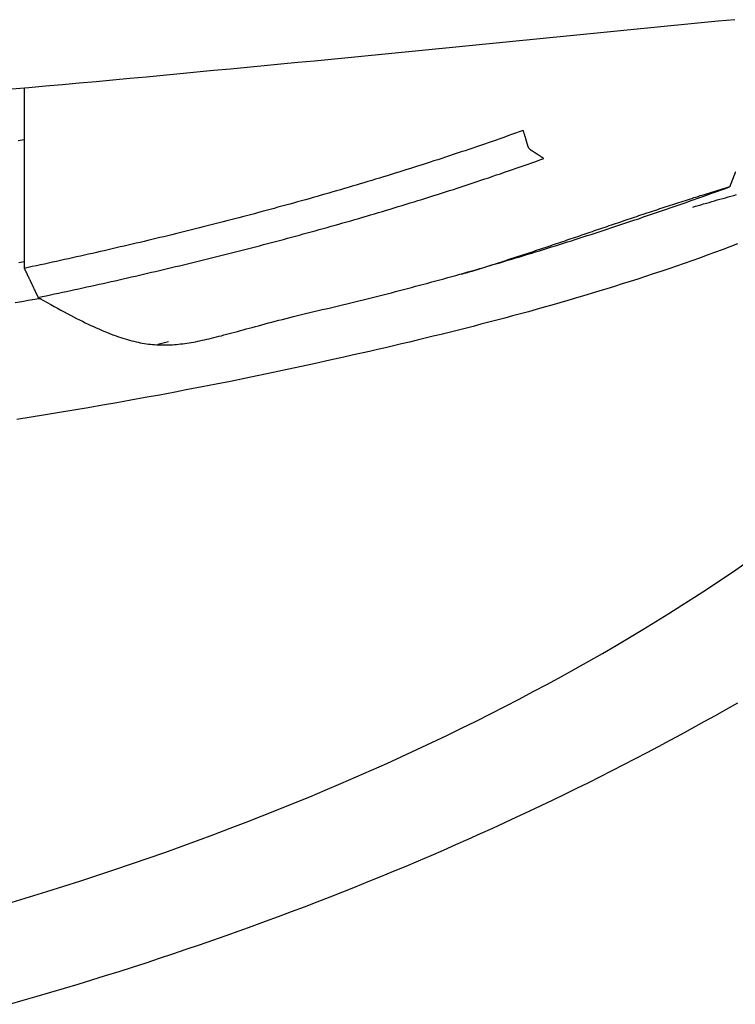
# Model space of a CAD drawing. Extents: x -5 to 4.98, y -0.01 to 6.79.
# Drawn here: x 0.19 to 0.3, y 5.79 to 5.95 of the extents above; entities that cross this region are included whole.
import ezdxf

# ---------------------------------------------------------------- set-up
doc = ezdxf.new("R2010")
doc.units = 0
doc.layers.get('0').update_dxf_attribs({"linetype": 'CONTINUOUS'})

msp = doc.modelspace()

# ---------------------------------------------------------------- linework, layer by layer
msp.add_lwpolyline([(0.20974, 5.89823), (0.20805, 5.89779)])
for points in [[(0.30038, 5.94977, 0), (0.29768, 5.94951, 0), (0.29499, 5.94925, 0), (0.2923, 5.94898, 0), (0.28961, 5.94872, 0), (0.28691, 5.94845, 0), (0.28422, 5.94818, 0), (0.28153, 5.94792, 0), (0.27884, 5.94765, 0), (0.27614, 5.94739, 0), (0.27345, 5.94712, 0), (0.27076, 5.94686, 0), (0.26807, 5.94659, 0), (0.26538, 5.94633, 0), (0.26269, 5.94606, 0), (0.26, 5.94579, 0), (0.25731, 5.94553, 0), (0.25462, 5.94527, 0), (0.25193, 5.945, 0), (0.24924, 5.94474, 0), (0.24655, 5.94447, 0), (0.24386, 5.94421, 0), (0.24117, 5.94395, 0), (0.23848, 5.94369, 0), (0.23579, 5.94342, 0), (0.2331, 5.94316, 0), (0.23041, 5.9429, 0), (0.22772, 5.94264, 0), (0.22503, 5.94239, 0), (0.22234, 5.94213, 0), (0.21965, 5.94187, 0), (0.21696, 5.94162, 0), (0.21427, 5.94136, 0), (0.21158, 5.94111, 0), (0.20889, 5.94085, 0), (0.2062, 5.9406, 0), (0.20352, 5.94035, 0), (0.20083, 5.9401, 0), (0.19814, 5.93985, 0), (0.19545, 5.93961, 0), (0.19276, 5.93936, 0), (0.19007, 5.93912, 0), (0.18738, 5.93887, 0), (0.18469, 5.93863, 0)], [(0.18666, 5.93886, 0), (0.18666, 5.93859, 0), (0.18666, 5.93833, 0), (0.18666, 5.93805, 0), (0.18666, 5.93777, 0), (0.18666, 5.93749, 0), (0.18666, 5.9372, 0), (0.18666, 5.9369, 0), (0.18666, 5.9366, 0), (0.18666, 5.93629, 0), (0.18666, 5.93598, 0), (0.18666, 5.93567, 0), (0.18666, 5.93535, 0), (0.18666, 5.93503, 0), (0.18666, 5.9347, 0), (0.18666, 5.93437, 0), (0.18666, 5.93404, 0), (0.18666, 5.9337, 0), (0.18666, 5.93336, 0), (0.18666, 5.93301, 0), (0.18666, 5.93267, 0), (0.18666, 5.93232, 0), (0.18666, 5.93197, 0), (0.18666, 5.93161, 0), (0.18666, 5.93125, 0), (0.18666, 5.9309, 0), (0.18666, 5.93053, 0), (0.18666, 5.93017, 0), (0.18666, 5.92981, 0), (0.18666, 5.92944, 0), (0.18666, 5.92907, 0), (0.18666, 5.92871, 0), (0.18666, 5.92834, 0), (0.18666, 5.92797, 0), (0.18666, 5.9276, 0), (0.18666, 5.92723, 0), (0.18666, 5.92685, 0), (0.18666, 5.92648, 0), (0.18666, 5.92611, 0), (0.18666, 5.92574, 0), (0.18666, 5.92537, 0), (0.18666, 5.925, 0), (0.18666, 5.92463, 0), (0.18666, 5.92426, 0), (0.18666, 5.92389, 0), (0.18666, 5.92353, 0), (0.18666, 5.92316, 0), (0.18666, 5.9228, 0), (0.18666, 5.92244, 0), (0.18666, 5.92208, 0), (0.18666, 5.92172, 0), (0.18666, 5.92136, 0), (0.18666, 5.92101, 0), (0.18666, 5.92066, 0), (0.18666, 5.92031, 0), (0.18666, 5.91996, 0), (0.18666, 5.91962, 0), (0.18666, 5.91928, 0), (0.18666, 5.91895, 0), (0.18666, 5.91861, 0), (0.18666, 5.91829, 0), (0.18666, 5.91796, 0), (0.18666, 5.91764, 0), (0.18666, 5.91732, 0), (0.18666, 5.91701, 0), (0.18666, 5.9167, 0), (0.18666, 5.9164, 0), (0.18666, 5.9161, 0), (0.18666, 5.91581, 0), (0.18666, 5.91552, 0), (0.18666, 5.91524, 0), (0.18666, 5.91496, 0), (0.18666, 5.91469, 0), (0.18666, 5.91442, 0), (0.18666, 5.91416, 0), (0.18666, 5.91391, 0), (0.18666, 5.91366, 0), (0.18666, 5.91342, 0), (0.18666, 5.91319, 0), (0.18666, 5.91296, 0), (0.18666, 5.91274, 0), (0.18666, 5.91253, 0), (0.18666, 5.91232, 0), (0.18666, 5.91212, 0), (0.18666, 5.91193, 0), (0.18666, 5.91175, 0), (0.18666, 5.91157, 0), (0.18666, 5.91141, 0), (0.18666, 5.91125, 0), (0.18666, 5.9111, 0), (0.18666, 5.91096, 0), (0.18666, 5.91083, 0), (0.18666, 5.9107, 0), (0.18666, 5.91059, 0), (0.18666, 5.91048, 0), (0.18666, 5.91039, 0), (0.18666, 5.9103, 0), (0.18666, 5.91023, 0), (0.18666, 5.91016, 0), (0.18666, 5.9101, 0), (0.18666, 5.91006, 0), (0.18666, 5.91002, 0), (0.18666, 5.91, 0), (0.18666, 5.90999, 0), (0.18666, 5.90998, 0), (0.18666, 5.90998, 0), (0.18666, 5.90998, 0), (0.18666, 5.90997, 0), (0.18667, 5.90996, 0), (0.18667, 5.90995, 0), (0.18668, 5.90993, 0), (0.18669, 5.90992, 0), (0.1867, 5.9099, 0), (0.18671, 5.90988, 0), (0.18672, 5.90985, 0), (0.18673, 5.90983, 0), (0.18674, 5.9098, 0), (0.18676, 5.90977, 0), (0.18677, 5.90974, 0), (0.18679, 5.90971, 0), (0.1868, 5.90968, 0), (0.18682, 5.90964, 0), (0.18684, 5.9096, 0), (0.18686, 5.90956, 0), (0.18688, 5.90952, 0), (0.1869, 5.90948, 0), (0.18692, 5.90943, 0), (0.18694, 5.90939, 0), (0.18696, 5.90934, 0), (0.18699, 5.90929, 0), (0.18701, 5.90924, 0), (0.18704, 5.90919, 0), (0.18706, 5.90913, 0), (0.18709, 5.90908, 0), (0.18711, 5.90903, 0), (0.18714, 5.90897, 0), (0.18717, 5.90891, 0), (0.18719, 5.90885, 0), (0.18722, 5.9088, 0), (0.18725, 5.90874, 0), (0.18728, 5.90867, 0), (0.18731, 5.90861, 0), (0.18734, 5.90855, 0), (0.18737, 5.90849, 0), (0.1874, 5.90842, 0), (0.18743, 5.90836, 0), (0.18746, 5.90829, 0), (0.18749, 5.90823, 0), (0.18752, 5.90816, 0), (0.18755, 5.9081, 0), (0.18759, 5.90803, 0), (0.18762, 5.90796, 0), (0.18765, 5.9079, 0), (0.18768, 5.90783, 0), (0.18771, 5.90776, 0), (0.18774, 5.9077, 0), (0.18778, 5.90763, 0), (0.18781, 5.90756, 0), (0.18784, 5.90749, 0), (0.18787, 5.90743, 0), (0.1879, 5.90736, 0), (0.18794, 5.90729, 0), (0.18797, 5.90723, 0), (0.188, 5.90716, 0), (0.18803, 5.9071, 0), (0.18806, 5.90703, 0), (0.18809, 5.90697, 0), (0.18812, 5.9069, 0), (0.18815, 5.90684, 0), (0.18818, 5.90677, 0), (0.18821, 5.90671, 0), (0.18824, 5.90665, 0), (0.18827, 5.90659, 0), (0.1883, 5.90653, 0), (0.18833, 5.90647, 0), (0.18836, 5.90641, 0), (0.18838, 5.90635, 0), (0.18841, 5.9063, 0), (0.18844, 5.90624, 0), (0.18846, 5.90619, 0), (0.18849, 5.90613, 0), (0.18851, 5.90608, 0), (0.18854, 5.90603, 0), (0.18856, 5.90598, 0), (0.18858, 5.90594, 0), (0.1886, 5.90589, 0), (0.18863, 5.90584, 0), (0.18865, 5.9058, 0), (0.18867, 5.90576, 0), (0.18869, 5.90572, 0), (0.18871, 5.90568, 0), (0.18872, 5.90564, 0), (0.18874, 5.90561, 0), (0.18876, 5.90557, 0), (0.18877, 5.90554, 0), (0.18878, 5.90551, 0), (0.1888, 5.90549, 0), (0.18881, 5.90546, 0), (0.18882, 5.90544, 0), (0.18883, 5.90542, 0), (0.18884, 5.9054, 0), (0.18885, 5.90538, 0), (0.18885, 5.90536, 0), (0.18886, 5.90535, 0), (0.18887, 5.90534, 0), (0.18887, 5.90533, 0), (0.18887, 5.90533, 0), (0.18887, 5.90533, 0), (0.18917, 5.90516, 0), (0.18975, 5.90483, 0), (0.19032, 5.9045, 0), (0.19088, 5.90419, 0), (0.19143, 5.90389, 0), (0.19197, 5.90359, 0), (0.1925, 5.9033, 0), (0.19302, 5.90302, 0), (0.19353, 5.90275, 0), (0.19403, 5.90248, 0), (0.19453, 5.90223, 0), (0.19501, 5.90198, 0), (0.19548, 5.90174, 0), (0.19595, 5.90151, 0), (0.1964, 5.90128, 0), (0.19686, 5.90107, 0), (0.1973, 5.90086, 0), (0.19773, 5.90066, 0), (0.19816, 5.90046, 0), (0.19858, 5.90028, 0), (0.19899, 5.9001, 0), (0.1994, 5.89992, 0), (0.1998, 5.89976, 0), (0.20019, 5.8996, 0), (0.20058, 5.89945, 0), (0.20097, 5.89931, 0), (0.20134, 5.89917, 0), (0.20172, 5.89904, 0), (0.20208, 5.89891, 0), (0.20245, 5.8988, 0), (0.2028, 5.89869, 0), (0.20316, 5.89858, 0), (0.20351, 5.89848, 0), (0.20386, 5.89839, 0), (0.2042, 5.89831, 0), (0.20454, 5.89823, 0), (0.20488, 5.89815, 0), (0.20521, 5.89809, 0), (0.20554, 5.89802, 0), (0.20587, 5.89797, 0), (0.2062, 5.89792, 0), (0.20652, 5.89787, 0), (0.20685, 5.89784, 0), (0.20717, 5.8978, 0), (0.20749, 5.89778, 0), (0.20781, 5.89775, 0), (0.20813, 5.89774, 0), (0.20845, 5.89773, 0), (0.20877, 5.89772, 0), (0.20909, 5.89772, 0), (0.20941, 5.89772, 0), (0.20973, 5.89773, 0), (0.21005, 5.89774, 0), (0.21038, 5.89776, 0), (0.2107, 5.89778, 0), (0.21102, 5.89781, 0), (0.21135, 5.89784, 0), (0.21168, 5.89788, 0), (0.21201, 5.89792, 0), (0.21234, 5.89797, 0), (0.21268, 5.89802, 0), (0.21302, 5.89807, 0), (0.21336, 5.89813, 0), (0.21371, 5.89819, 0), (0.21406, 5.89825, 0), (0.21441, 5.89832, 0), (0.21477, 5.8984, 0), (0.21513, 5.89847, 0), (0.21549, 5.89856, 0), (0.21586, 5.89864, 0), (0.21624, 5.89873, 0), (0.21662, 5.89882, 0), (0.21701, 5.89891, 0), (0.2174, 5.89901, 0), (0.2178, 5.89911, 0), (0.2182, 5.89921, 0), (0.21861, 5.89932, 0), (0.21903, 5.89943, 0), (0.21946, 5.89954, 0), (0.21989, 5.89966, 0), (0.22033, 5.89978, 0), (0.22077, 5.8999, 0), (0.22123, 5.90002, 0), (0.22169, 5.90015, 0), (0.22216, 5.90028, 0), (0.22264, 5.90041, 0), (0.22313, 5.90054, 0), (0.22363, 5.90067, 0), (0.22413, 5.90081, 0), (0.22465, 5.90095, 0), (0.22518, 5.90109, 0), (0.22571, 5.90124, 0), (0.22626, 5.90138, 0), (0.22681, 5.90153, 0), (0.22738, 5.90167, 0), (0.22796, 5.90182, 0), (0.22855, 5.90198, 0), (0.22915, 5.90213, 0), (0.22976, 5.90228, 0), (0.23039, 5.90244, 0), (0.23103, 5.90259, 0), (0.23167, 5.90275, 0), (0.23234, 5.90291, 0), (0.23301, 5.90307, 0), (0.23367, 5.90322, 0), (0.23433, 5.90338, 0), (0.23498, 5.90353, 0), (0.23564, 5.90368, 0), (0.23629, 5.90384, 0), (0.23695, 5.90399, 0), (0.2376, 5.90415, 0), (0.23825, 5.9043, 0), (0.2389, 5.90446, 0), (0.23956, 5.90462, 0), (0.24021, 5.90478, 0), (0.24086, 5.90494, 0), (0.24151, 5.9051, 0), (0.24216, 5.90526, 0), (0.24281, 5.90543, 0), (0.24346, 5.90559, 0), (0.2441, 5.90576, 0), (0.24475, 5.90592, 0), (0.2454, 5.90609, 0), (0.24605, 5.90626, 0), (0.24669, 5.90642, 0), (0.24734, 5.90659, 0), (0.24799, 5.90676, 0), (0.24863, 5.90693, 0), (0.24928, 5.90711, 0), (0.24992, 5.90728, 0), (0.25057, 5.90745, 0), (0.25121, 5.90762, 0), (0.25185, 5.9078, 0), (0.2525, 5.90797, 0), (0.25314, 5.90815, 0), (0.25378, 5.90833, 0), (0.25443, 5.90851, 0), (0.25507, 5.90869, 0), (0.25571, 5.90886, 0), (0.25635, 5.90905, 0), (0.25699, 5.90923, 0), (0.25763, 5.90941, 0), (0.25827, 5.90959, 0), (0.25891, 5.90977, 0), (0.25955, 5.90996, 0), (0.26019, 5.91014, 0), (0.26083, 5.91033, 0), (0.26147, 5.91052, 0), (0.26211, 5.9107, 0), (0.26275, 5.91089, 0), (0.26338, 5.91108, 0), (0.26402, 5.91127, 0), (0.26466, 5.91146, 0), (0.2653, 5.91165, 0), (0.26594, 5.91184, 0), (0.26657, 5.91204, 0), (0.26721, 5.91223, 0), (0.26785, 5.91242, 0), (0.26848, 5.91262, 0), (0.26912, 5.91281, 0), (0.26975, 5.91301, 0), (0.27039, 5.91321, 0), (0.27103, 5.91341, 0), (0.27166, 5.9136, 0), (0.2723, 5.9138, 0), (0.27293, 5.914, 0), (0.27357, 5.9142, 0), (0.2742, 5.91441, 0), (0.27483, 5.91461, 0), (0.27547, 5.91481, 0), (0.2761, 5.91501, 0), (0.27674, 5.91522, 0), (0.27737, 5.91542, 0), (0.27801, 5.91563, 0), (0.27864, 5.91583, 0), (0.27927, 5.91604, 0), (0.27991, 5.91625, 0), (0.28054, 5.91646, 0), (0.28117, 5.91667, 0), (0.28181, 5.91688, 0), (0.28244, 5.91709, 0), (0.28307, 5.9173, 0), (0.2837, 5.91751, 0), (0.28434, 5.91772, 0), (0.28497, 5.91793, 0), (0.2856, 5.91815, 0), (0.28624, 5.91836, 0), (0.28687, 5.91858, 0), (0.2875, 5.91879, 0), (0.28813, 5.91901, 0), (0.28876, 5.91922, 0), (0.2894, 5.91944, 0), (0.29003, 5.91966, 0), (0.29066, 5.91988, 0), (0.2913, 5.9201, 0), (0.29193, 5.92032, 0), (0.29256, 5.92054, 0), (0.29319, 5.92076, 0), (0.29383, 5.92098, 0), (0.29446, 5.9212, 0), (0.29509, 5.92143, 0), (0.29572, 5.92165, 0), (0.29636, 5.92188, 0), (0.29699, 5.9221, 0), (0.29762, 5.92233, 0), (0.29825, 5.92255, 0), (0.29889, 5.92278, 0), (0.29952, 5.92301, 0)], [(0.26649, 5.93204, 0), (0.26587, 5.93182, 0), (0.26525, 5.9316, 0), (0.26463, 5.93138, 0), (0.26401, 5.93116, 0), (0.26339, 5.93094, 0), (0.26277, 5.93072, 0), (0.26215, 5.93051, 0), (0.26152, 5.93029, 0), (0.2609, 5.93008, 0), (0.26028, 5.92986, 0), (0.25966, 5.92965, 0), (0.25904, 5.92944, 0), (0.25842, 5.92923, 0), (0.2578, 5.92902, 0), (0.25718, 5.92881, 0), (0.25656, 5.9286, 0), (0.25594, 5.92839, 0), (0.25531, 5.92819, 0), (0.25469, 5.92798, 0), (0.25407, 5.92778, 0), (0.25345, 5.92757, 0), (0.25283, 5.92737, 0), (0.25221, 5.92717, 0), (0.25159, 5.92697, 0), (0.25096, 5.92677, 0), (0.25034, 5.92657, 0), (0.24972, 5.92637, 0), (0.2491, 5.92617, 0), (0.24848, 5.92597, 0), (0.24785, 5.92578, 0), (0.24723, 5.92558, 0), (0.24661, 5.92539, 0), (0.24599, 5.92519, 0), (0.24536, 5.925, 0), (0.24474, 5.92481, 0), (0.24412, 5.92462, 0), (0.24349, 5.92443, 0), (0.24287, 5.92424, 0), (0.24225, 5.92405, 0), (0.24163, 5.92386, 0), (0.241, 5.92368, 0), (0.24038, 5.92349, 0), (0.23975, 5.9233, 0), (0.23913, 5.92312, 0), (0.23851, 5.92293, 0), (0.23788, 5.92275, 0), (0.23726, 5.92257, 0), (0.23663, 5.92239, 0), (0.23601, 5.92221, 0), (0.23538, 5.92202, 0), (0.23476, 5.92185, 0), (0.23414, 5.92167, 0), (0.23351, 5.92149, 0), (0.23288, 5.92131, 0), (0.23226, 5.92113, 0), (0.23163, 5.92096, 0), (0.23101, 5.92078, 0), (0.23038, 5.92061, 0), (0.22976, 5.92043, 0), (0.22913, 5.92026, 0), (0.2285, 5.92009, 0), (0.22788, 5.91992, 0), (0.22725, 5.91975, 0), (0.22662, 5.91957, 0), (0.226, 5.9194, 0), (0.22537, 5.91924, 0), (0.22474, 5.91907, 0), (0.22411, 5.9189, 0), (0.22349, 5.91873, 0), (0.22286, 5.91857, 0), (0.22223, 5.9184, 0), (0.2216, 5.91823, 0), (0.22097, 5.91807, 0), (0.22034, 5.91791, 0), (0.21971, 5.91774, 0), (0.21909, 5.91758, 0), (0.21846, 5.91742, 0), (0.21783, 5.91726, 0), (0.2172, 5.91709, 0), (0.21657, 5.91693, 0), (0.21593, 5.91677, 0), (0.2153, 5.91662, 0), (0.21467, 5.91646, 0), (0.21404, 5.9163, 0), (0.21341, 5.91614, 0), (0.21278, 5.91598, 0), (0.21215, 5.91583, 0), (0.21152, 5.91567, 0), (0.21088, 5.91552, 0), (0.21025, 5.91536, 0), (0.20962, 5.91521, 0), (0.20899, 5.91505, 0), (0.20835, 5.9149, 0), (0.20772, 5.91475, 0), (0.20709, 5.9146, 0), (0.20645, 5.91445, 0), (0.20582, 5.91429, 0), (0.20518, 5.91414, 0), (0.20455, 5.91399, 0), (0.20391, 5.91384, 0), (0.20328, 5.9137, 0), (0.20264, 5.91355, 0), (0.20201, 5.9134, 0), (0.20137, 5.91325, 0), (0.20073, 5.9131, 0), (0.2001, 5.91296, 0), (0.19946, 5.91281, 0), (0.19882, 5.91267, 0), (0.19819, 5.91252, 0), (0.19755, 5.91238, 0), (0.19691, 5.91223, 0), (0.19627, 5.91209, 0), (0.19563, 5.91195, 0), (0.19499, 5.9118, 0), (0.19435, 5.91166, 0), (0.19371, 5.91152, 0), (0.19307, 5.91138, 0), (0.19243, 5.91123, 0), (0.19179, 5.91109, 0), (0.19115, 5.91095, 0), (0.19051, 5.91081, 0), (0.18987, 5.91067, 0), (0.18923, 5.91054, 0), (0.18859, 5.9104, 0), (0.18794, 5.91026, 0), (0.1873, 5.91012, 0), (0.18666, 5.90998, 0)], [(0.26979, 5.92755, 0), (0.26971, 5.9276, 0), (0.26964, 5.92765, 0), (0.26957, 5.9277, 0), (0.2695, 5.92774, 0), (0.26943, 5.92779, 0), (0.26936, 5.92783, 0), (0.2693, 5.92788, 0), (0.26924, 5.92792, 0), (0.26917, 5.92796, 0), (0.26911, 5.928, 0), (0.26905, 5.92804, 0), (0.26899, 5.92807, 0), (0.26894, 5.92811, 0), (0.26888, 5.92815, 0), (0.26883, 5.92818, 0), (0.26878, 5.92821, 0), (0.26873, 5.92825, 0), (0.26868, 5.92828, 0), (0.26863, 5.92831, 0), (0.26858, 5.92834, 0), (0.26853, 5.92837, 0), (0.26849, 5.9284, 0), (0.26844, 5.92842, 0), (0.2684, 5.92845, 0), (0.26836, 5.92848, 0), (0.26832, 5.9285, 0), (0.26828, 5.92853, 0), (0.26824, 5.92855, 0), (0.26821, 5.92857, 0), (0.26817, 5.9286, 0), (0.26814, 5.92862, 0), (0.2681, 5.92864, 0), (0.26807, 5.92866, 0), (0.26804, 5.92868, 0), (0.26801, 5.9287, 0), (0.26798, 5.92872, 0), (0.26795, 5.92874, 0), (0.26792, 5.92876, 0), (0.26789, 5.92878, 0), (0.26786, 5.9288, 0), (0.26784, 5.92881, 0), (0.26781, 5.92883, 0), (0.26779, 5.92885, 0), (0.26776, 5.92887, 0), (0.26774, 5.92888, 0), (0.26772, 5.9289, 0), (0.2677, 5.92892, 0), (0.26768, 5.92893, 0), (0.26766, 5.92895, 0), (0.26764, 5.92897, 0), (0.26762, 5.92898, 0), (0.2676, 5.929, 0), (0.26759, 5.92901, 0), (0.26757, 5.92903, 0), (0.26755, 5.92905, 0), (0.26754, 5.92906, 0), (0.26752, 5.92908, 0), (0.26751, 5.9291, 0), (0.26749, 5.92911, 0), (0.26748, 5.92913, 0), (0.26746, 5.92915, 0), (0.26745, 5.92917, 0), (0.26744, 5.92918, 0), (0.26743, 5.9292, 0), (0.26741, 5.92922, 0), (0.2674, 5.92924, 0), (0.26739, 5.92926, 0), (0.26738, 5.92928, 0), (0.26737, 5.9293, 0), (0.26736, 5.92932, 0), (0.26735, 5.92934, 0), (0.26734, 5.92936, 0), (0.26733, 5.92938, 0), (0.26732, 5.9294, 0), (0.26731, 5.92943, 0), (0.2673, 5.92945, 0), (0.26729, 5.92947, 0), (0.26728, 5.9295, 0), (0.26727, 5.92952, 0), (0.26726, 5.92955, 0), (0.26725, 5.92958, 0), (0.26724, 5.9296, 0), (0.26723, 5.92963, 0), (0.26722, 5.92966, 0), (0.26721, 5.92969, 0), (0.2672, 5.92972, 0), (0.26719, 5.92975, 0), (0.26718, 5.92979, 0), (0.26717, 5.92982, 0), (0.26716, 5.92985, 0), (0.26715, 5.92989, 0), (0.26714, 5.92993, 0), (0.26713, 5.92996, 0), (0.26712, 5.93, 0), (0.26711, 5.93004, 0), (0.2671, 5.93008, 0), (0.26709, 5.93012, 0), (0.26707, 5.93017, 0), (0.26706, 5.93021, 0), (0.26705, 5.93026, 0), (0.26704, 5.9303, 0), (0.26702, 5.93035, 0), (0.26701, 5.9304, 0), (0.26699, 5.93045, 0), (0.26698, 5.9305, 0), (0.26696, 5.93056, 0), (0.26695, 5.93061, 0), (0.26693, 5.93067, 0), (0.26691, 5.93073, 0), (0.26689, 5.93079, 0), (0.26688, 5.93085, 0), (0.26686, 5.93091, 0), (0.26684, 5.93097, 0), (0.26682, 5.93104, 0), (0.2668, 5.9311, 0), (0.26678, 5.93117, 0), (0.26675, 5.93124, 0), (0.26673, 5.93131, 0), (0.26671, 5.93139, 0), (0.26668, 5.93146, 0), (0.26666, 5.93154, 0), (0.26663, 5.93162, 0), (0.2666, 5.9317, 0), (0.26658, 5.93178, 0), (0.26655, 5.93187, 0), (0.26652, 5.93195, 0), (0.26649, 5.93204, 0)], [(0.18569, 5.93044, 0), (0.18666, 5.9306, 0)], [(0.18887, 5.90533, 0), (0.18952, 5.90546, 0), (0.19018, 5.9056, 0), (0.19083, 5.90574, 0), (0.19148, 5.90588, 0), (0.19213, 5.90602, 0), (0.19278, 5.90616, 0), (0.19343, 5.9063, 0), (0.19408, 5.90644, 0), (0.19473, 5.90658, 0), (0.19538, 5.90672, 0), (0.19603, 5.90686, 0), (0.19668, 5.90701, 0), (0.19733, 5.90715, 0), (0.19798, 5.90729, 0), (0.19862, 5.90744, 0), (0.19927, 5.90758, 0), (0.19992, 5.90772, 0), (0.20057, 5.90787, 0), (0.20121, 5.90801, 0), (0.20186, 5.90816, 0), (0.2025, 5.90831, 0), (0.20315, 5.90845, 0), (0.2038, 5.9086, 0), (0.20444, 5.90875, 0), (0.20508, 5.9089, 0), (0.20573, 5.90905, 0), (0.20637, 5.9092, 0), (0.20702, 5.90935, 0), (0.20766, 5.9095, 0), (0.2083, 5.90965, 0), (0.20895, 5.9098, 0), (0.20959, 5.90995, 0), (0.21023, 5.9101, 0), (0.21088, 5.91026, 0), (0.21152, 5.91041, 0), (0.21216, 5.91057, 0), (0.2128, 5.91072, 0), (0.21344, 5.91088, 0), (0.21408, 5.91103, 0), (0.21472, 5.91119, 0), (0.21536, 5.91135, 0), (0.216, 5.9115, 0), (0.21664, 5.91166, 0), (0.21728, 5.91182, 0), (0.21792, 5.91198, 0), (0.21856, 5.91214, 0), (0.2192, 5.9123, 0), (0.21984, 5.91246, 0), (0.22048, 5.91262, 0), (0.22112, 5.91279, 0), (0.22176, 5.91295, 0), (0.22239, 5.91311, 0), (0.22303, 5.91328, 0), (0.22367, 5.91344, 0), (0.22431, 5.91361, 0), (0.22494, 5.91378, 0), (0.22558, 5.91394, 0), (0.22622, 5.91411, 0), (0.22685, 5.91428, 0), (0.22749, 5.91445, 0), (0.22812, 5.91462, 0), (0.22876, 5.91479, 0), (0.2294, 5.91496, 0), (0.23003, 5.91513, 0), (0.23067, 5.9153, 0), (0.2313, 5.91548, 0), (0.23194, 5.91565, 0), (0.23257, 5.91583, 0), (0.23321, 5.916, 0), (0.23384, 5.91618, 0), (0.23447, 5.91635, 0), (0.23511, 5.91653, 0), (0.23574, 5.91671, 0), (0.23638, 5.91689, 0), (0.23701, 5.91707, 0), (0.23764, 5.91725, 0), (0.23828, 5.91743, 0), (0.23891, 5.91761, 0), (0.23954, 5.9178, 0), (0.24017, 5.91798, 0), (0.24081, 5.91816, 0), (0.24144, 5.91835, 0), (0.24207, 5.91853, 0), (0.2427, 5.91872, 0), (0.24334, 5.91891, 0), (0.24397, 5.9191, 0), (0.2446, 5.91929, 0), (0.24523, 5.91947, 0), (0.24586, 5.91967, 0), (0.24649, 5.91986, 0), (0.24713, 5.92005, 0), (0.24776, 5.92024, 0), (0.24839, 5.92044, 0), (0.24902, 5.92063, 0), (0.24965, 5.92083, 0), (0.25028, 5.92102, 0), (0.25091, 5.92122, 0), (0.25154, 5.92142, 0), (0.25217, 5.92162, 0), (0.2528, 5.92182, 0), (0.25343, 5.92202, 0), (0.25406, 5.92222, 0), (0.25469, 5.92242, 0), (0.25532, 5.92262, 0), (0.25595, 5.92283, 0), (0.25658, 5.92303, 0), (0.25721, 5.92324, 0), (0.25784, 5.92345, 0), (0.25847, 5.92365, 0), (0.2591, 5.92386, 0), (0.25973, 5.92407, 0), (0.26036, 5.92428, 0), (0.26099, 5.92449, 0), (0.26161, 5.92471, 0), (0.26224, 5.92492, 0), (0.26287, 5.92513, 0), (0.2635, 5.92535, 0), (0.26413, 5.92556, 0), (0.26476, 5.92578, 0), (0.26539, 5.926, 0), (0.26602, 5.92622, 0), (0.26664, 5.92644, 0), (0.26727, 5.92666, 0), (0.2679, 5.92688, 0), (0.26853, 5.9271, 0), (0.26916, 5.92733, 0), (0.26979, 5.92755, 0)], [(0.30044, 5.92537, 0), (0.30043, 5.92535, 0), (0.30043, 5.92533, 0), (0.30042, 5.92532, 0), (0.30041, 5.9253, 0), (0.3004, 5.92528, 0), (0.3004, 5.92526, 0), (0.30039, 5.92524, 0), (0.30038, 5.92521, 0), (0.30037, 5.92519, 0), (0.30036, 5.92517, 0), (0.30035, 5.92514, 0), (0.30034, 5.92512, 0), (0.30033, 5.92509, 0), (0.30032, 5.92507, 0), (0.30031, 5.92504, 0), (0.3003, 5.92502, 0), (0.30029, 5.92499, 0), (0.30028, 5.92496, 0), (0.30027, 5.92493, 0), (0.30026, 5.9249, 0), (0.30025, 5.92487, 0), (0.30023, 5.92484, 0), (0.30022, 5.92481, 0), (0.30021, 5.92478, 0), (0.3002, 5.92475, 0), (0.30019, 5.92472, 0), (0.30017, 5.92469, 0), (0.30016, 5.92466, 0), (0.30015, 5.92463, 0), (0.30014, 5.92459, 0), (0.30012, 5.92456, 0), (0.30011, 5.92453, 0), (0.3001, 5.92449, 0), (0.30009, 5.92446, 0), (0.30007, 5.92443, 0), (0.30006, 5.9244, 0), (0.30005, 5.92436, 0), (0.30003, 5.92433, 0), (0.30002, 5.92429, 0), (0.30001, 5.92426, 0), (0.3, 5.92423, 0), (0.29998, 5.92419, 0), (0.29997, 5.92416, 0), (0.29996, 5.92413, 0), (0.29994, 5.92409, 0), (0.29993, 5.92406, 0), (0.29992, 5.92403, 0), (0.2999, 5.92399, 0), (0.29989, 5.92396, 0), (0.29988, 5.92393, 0), (0.29987, 5.9239, 0), (0.29985, 5.92386, 0), (0.29984, 5.92383, 0), (0.29983, 5.9238, 0), (0.29982, 5.92377, 0), (0.2998, 5.92374, 0), (0.29979, 5.92371, 0), (0.29978, 5.92368, 0), (0.29977, 5.92365, 0), (0.29976, 5.92362, 0), (0.29975, 5.92359, 0), (0.29973, 5.92356, 0), (0.29972, 5.92353, 0), (0.29971, 5.9235, 0), (0.2997, 5.92348, 0), (0.29969, 5.92345, 0), (0.29968, 5.92342, 0), (0.29967, 5.9234, 0), (0.29966, 5.92337, 0), (0.29965, 5.92335, 0), (0.29964, 5.92333, 0), (0.29963, 5.9233, 0), (0.29963, 5.92328, 0), (0.29962, 5.92326, 0), (0.29961, 5.92324, 0), (0.2996, 5.92322, 0), (0.2996, 5.9232, 0), (0.29959, 5.92318, 0), (0.29958, 5.92316, 0), (0.29957, 5.92315, 0), (0.29957, 5.92313, 0), (0.29956, 5.92311, 0), (0.29956, 5.9231, 0), (0.29955, 5.92309, 0), (0.29955, 5.92307, 0), (0.29954, 5.92306, 0), (0.29954, 5.92305, 0), (0.29953, 5.92304, 0), (0.29953, 5.92303, 0), (0.29953, 5.92303, 0), (0.29953, 5.92302, 0), (0.29952, 5.92302, 0), (0.29952, 5.92301, 0), (0.29952, 5.92301, 0), (0.29952, 5.92301, 0), (0.29952, 5.92301, 0)], [(0.29952, 5.92301, 0), (0.29918, 5.9229, 0), (0.29884, 5.9228, 0), (0.2985, 5.9227, 0), (0.29816, 5.9226, 0), (0.29782, 5.9225, 0), (0.29748, 5.92239, 0), (0.29714, 5.92229, 0), (0.2968, 5.92219, 0), (0.29646, 5.92208, 0), (0.29612, 5.92198, 0), (0.29578, 5.92187, 0), (0.29544, 5.92177, 0), (0.2951, 5.92166, 0), (0.29476, 5.92156, 0), (0.29442, 5.92145, 0), (0.29408, 5.92134, 0), (0.29374, 5.92124, 0), (0.29341, 5.92113, 0), (0.29307, 5.92102, 0), (0.29273, 5.92091, 0), (0.29239, 5.9208, 0), (0.29205, 5.9207, 0), (0.29171, 5.92059, 0), (0.29137, 5.92048, 0), (0.29103, 5.92037, 0), (0.29069, 5.92026, 0), (0.29036, 5.92015, 0), (0.29002, 5.92004, 0), (0.28968, 5.91993, 0), (0.28934, 5.91982, 0), (0.289, 5.91971, 0), (0.28866, 5.91959, 0), (0.28832, 5.91948, 0), (0.28799, 5.91937, 0), (0.28765, 5.91926, 0), (0.28731, 5.91915, 0), (0.28697, 5.91904, 0), (0.28663, 5.91892, 0), (0.2863, 5.91881, 0), (0.28596, 5.9187, 0), (0.28562, 5.91859, 0), (0.28528, 5.91847, 0), (0.28495, 5.91836, 0), (0.28461, 5.91825, 0), (0.28427, 5.91813, 0), (0.28393, 5.91802, 0), (0.28359, 5.91791, 0), (0.28326, 5.91779, 0), (0.28292, 5.91768, 0), (0.28258, 5.91756, 0), (0.28224, 5.91745, 0), (0.28191, 5.91733, 0), (0.28157, 5.91722, 0), (0.28123, 5.91711, 0), (0.28089, 5.91699, 0), (0.28055, 5.91688, 0), (0.28022, 5.91676, 0), (0.27988, 5.91665, 0), (0.27954, 5.91653, 0), (0.2792, 5.91642, 0), (0.27887, 5.9163, 0), (0.27853, 5.91619, 0), (0.27819, 5.91607, 0), (0.27786, 5.91596, 0), (0.27752, 5.91584, 0), (0.27718, 5.91573, 0), (0.27684, 5.91561, 0), (0.27651, 5.9155, 0), (0.27617, 5.91538, 0), (0.27583, 5.91527, 0), (0.27549, 5.91515, 0), (0.27516, 5.91504, 0), (0.27482, 5.91493, 0), (0.27448, 5.91481, 0), (0.27414, 5.9147, 0), (0.27381, 5.91458, 0), (0.27347, 5.91447, 0), (0.27313, 5.91435, 0), (0.27279, 5.91424, 0), (0.27246, 5.91412, 0), (0.27212, 5.91401, 0), (0.27178, 5.9139, 0), (0.27144, 5.91378, 0), (0.27111, 5.91367, 0), (0.27077, 5.91355, 0), (0.27043, 5.91344, 0), (0.27009, 5.91333, 0), (0.26976, 5.91321, 0), (0.26942, 5.9131, 0), (0.26908, 5.91299, 0), (0.26874, 5.91288, 0), (0.26841, 5.91276, 0), (0.26807, 5.91265, 0), (0.26773, 5.91254, 0), (0.26739, 5.91243, 0), (0.26706, 5.91232, 0), (0.26672, 5.9122, 0), (0.26638, 5.91209, 0), (0.26604, 5.91198, 0), (0.26571, 5.91187, 0), (0.26537, 5.91176, 0), (0.26503, 5.91165, 0), (0.26469, 5.91154, 0), (0.26435, 5.91143, 0), (0.26402, 5.91132, 0), (0.26368, 5.91121, 0), (0.26334, 5.9111, 0), (0.263, 5.91099, 0), (0.26266, 5.91088, 0), (0.26232, 5.91077, 0), (0.26199, 5.91067, 0), (0.26165, 5.91056, 0), (0.26131, 5.91045, 0), (0.26097, 5.91034, 0), (0.26063, 5.91024, 0), (0.26029, 5.91013, 0), (0.25996, 5.91003, 0), (0.25962, 5.90992, 0), (0.25928, 5.90981, 0), (0.25894, 5.90971, 0), (0.2586, 5.9096, 0), (0.25826, 5.9095, 0), (0.25793, 5.9094, 0), (0.25759, 5.90929, 0), (0.25725, 5.90919, 0), (0.25691, 5.90909, 0), (0.25657, 5.90898, 0)], [(0.29362, 5.91979, 0), (0.29405, 5.91992, 0), (0.29449, 5.92004, 0), (0.29493, 5.92017, 0), (0.29536, 5.92029, 0), (0.2958, 5.92042, 0), (0.29624, 5.92054, 0), (0.29667, 5.92067, 0), (0.29711, 5.92079, 0), (0.29755, 5.92092, 0), (0.29798, 5.92104, 0), (0.29842, 5.92117, 0), (0.29886, 5.92129, 0), (0.2993, 5.92141, 0), (0.29974, 5.92154, 0), (0.30018, 5.92166, 0), (0.30061, 5.92179, 0)], [(0.30077, 5.91388, 0), (0.29956, 5.91342, 0), (0.29834, 5.91297, 0), (0.29713, 5.91252, 0), (0.29591, 5.91207, 0), (0.29468, 5.91163, 0), (0.29346, 5.91119, 0), (0.29223, 5.91076, 0), (0.29101, 5.91034, 0), (0.28978, 5.90991, 0), (0.28854, 5.9095, 0), (0.28731, 5.90909, 0), (0.28607, 5.90868, 0), (0.28484, 5.90827, 0), (0.28359, 5.90787, 0), (0.28235, 5.90748, 0), (0.28111, 5.90709, 0), (0.27986, 5.9067, 0), (0.27862, 5.90632, 0), (0.27737, 5.90594, 0), (0.27612, 5.90557, 0), (0.27487, 5.9052, 0), (0.27361, 5.90483, 0), (0.27236, 5.90447, 0), (0.2711, 5.90411, 0), (0.26984, 5.90375, 0), (0.26858, 5.9034, 0), (0.26732, 5.90305, 0), (0.26606, 5.90271, 0), (0.2648, 5.90236, 0), (0.26353, 5.90202, 0), (0.26227, 5.90169, 0), (0.261, 5.90136, 0), (0.25973, 5.90103, 0), (0.25846, 5.9007, 0), (0.25719, 5.90038, 0), (0.25592, 5.90006, 0), (0.25465, 5.89974, 0), (0.25338, 5.89942, 0), (0.2521, 5.89911, 0), (0.25083, 5.8988, 0), (0.24955, 5.89849, 0), (0.24828, 5.89819, 0), (0.247, 5.89789, 0), (0.24572, 5.89759, 0), (0.24444, 5.89729, 0), (0.24316, 5.89699, 0), (0.24188, 5.8967, 0), (0.24061, 5.89641, 0), (0.23932, 5.89612, 0), (0.2378, 5.89578, 0), (0.23553, 5.89527, 0), (0.23326, 5.89477, 0), (0.231, 5.89427, 0), (0.22873, 5.89378, 0), (0.22646, 5.8933, 0), (0.22419, 5.89283, 0), (0.22192, 5.89236, 0), (0.21964, 5.8919, 0), (0.21737, 5.89145, 0), (0.2151, 5.89101, 0), (0.21282, 5.89057, 0), (0.21055, 5.89013, 0), (0.20827, 5.88971, 0), (0.20599, 5.88929, 0), (0.20371, 5.88888, 0), (0.20144, 5.88847, 0), (0.19915, 5.88807, 0), (0.19687, 5.88768, 0), (0.19459, 5.88729, 0), (0.19231, 5.88691, 0), (0.19003, 5.88653, 0), (0.18774, 5.88616, 0), (0.18546, 5.8858, 0)], [(0.18666, 5.91104, 0), (0.18576, 5.91089, 0)], [(0.18937, 5.90516, 0), (0.18833, 5.90499, 0), (0.1873, 5.90482, 0), (0.18626, 5.90465, 0), (0.18522, 5.90448, 0)], [(0.18474, 5.80859, 0), (0.1875, 5.80942, 0), (0.19026, 5.81027, 0), (0.19299, 5.81113, 0), (0.19572, 5.812, 0), (0.19843, 5.81288, 0), (0.20112, 5.81378, 0), (0.20381, 5.81468, 0), (0.20647, 5.8156, 0), (0.20913, 5.81653, 0), (0.21177, 5.81748, 0), (0.21439, 5.81843, 0), (0.217, 5.8194, 0), (0.21959, 5.82038, 0), (0.22217, 5.82136, 0), (0.22473, 5.82236, 0), (0.22728, 5.82338, 0), (0.22981, 5.8244, 0), (0.23233, 5.82543, 0), (0.23483, 5.82648, 0), (0.23731, 5.82754, 0), (0.23978, 5.8286, 0), (0.24223, 5.82968, 0), (0.24467, 5.83077, 0), (0.24709, 5.83187, 0), (0.24949, 5.83298, 0), (0.25188, 5.8341, 0), (0.25425, 5.83524, 0), (0.2566, 5.83638, 0), (0.25894, 5.83753, 0), (0.26126, 5.8387, 0), (0.26356, 5.83987, 0), (0.26585, 5.84106, 0), (0.26811, 5.84225, 0), (0.27037, 5.84346, 0), (0.2726, 5.84468, 0), (0.27481, 5.8459, 0), (0.27701, 5.84714, 0), (0.27919, 5.84838, 0), (0.28135, 5.84964, 0), (0.28349, 5.85091, 0), (0.28562, 5.85218, 0), (0.28772, 5.85347, 0), (0.28981, 5.85476, 0), (0.29188, 5.85607, 0), (0.29393, 5.85738, 0), (0.29596, 5.8587, 0), (0.29798, 5.86004, 0), (0.29997, 5.86138, 0), (0.30194, 5.86273, 0)], [(0.18427, 5.79222, 0), (0.18649, 5.79286, 0), (0.1887, 5.7935, 0), (0.1909, 5.79414, 0), (0.1931, 5.7948, 0), (0.19529, 5.79546, 0), (0.19748, 5.79613, 0), (0.19965, 5.79681, 0), (0.20183, 5.79749, 0), (0.20399, 5.79818, 0), (0.20614, 5.79888, 0), (0.2083, 5.79959, 0), (0.21044, 5.8003, 0), (0.21257, 5.80102, 0), (0.2147, 5.80175, 0), (0.21682, 5.80249, 0), (0.21894, 5.80323, 0), (0.22104, 5.80398, 0), (0.22314, 5.80474, 0), (0.22523, 5.8055, 0), (0.22732, 5.80627, 0), (0.2294, 5.80705, 0), (0.23147, 5.80783, 0), (0.23353, 5.80862, 0), (0.23558, 5.80942, 0), (0.23763, 5.81023, 0), (0.23967, 5.81104, 0), (0.2417, 5.81186, 0), (0.24373, 5.81268, 0), (0.24575, 5.81351, 0), (0.24776, 5.81435, 0), (0.24976, 5.8152, 0), (0.25176, 5.81605, 0), (0.25374, 5.81691, 0), (0.25572, 5.81778, 0), (0.25769, 5.81865, 0), (0.25966, 5.81953, 0), (0.26161, 5.82041, 0), (0.26356, 5.8213, 0), (0.2655, 5.8222, 0), (0.26743, 5.82311, 0), (0.26936, 5.82402, 0), (0.27127, 5.82494, 0), (0.27318, 5.82586, 0), (0.27508, 5.82679, 0), (0.27698, 5.82773, 0), (0.27886, 5.82867, 0), (0.28074, 5.82962, 0), (0.28261, 5.83058, 0), (0.28447, 5.83154, 0), (0.28632, 5.83251, 0), (0.28816, 5.83349, 0), (0.29, 5.83447, 0), (0.29183, 5.83545, 0), (0.29364, 5.83645, 0), (0.29545, 5.83745, 0), (0.29726, 5.83845, 0), (0.29905, 5.83946, 0), (0.30084, 5.84048, 0)]]:
    msp.add_polyline3d(points)

doc.saveas('drawing.dxf')
